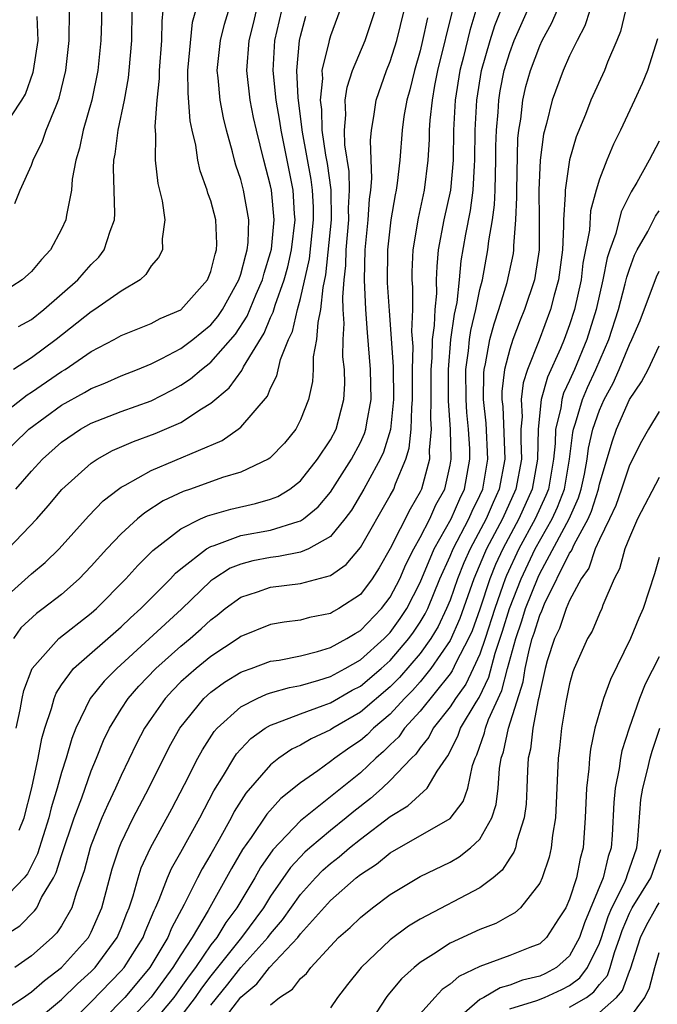
# Model space of a CAD drawing. Units: inches. Extents: x 2508000 to 2511000, y 1509000 to 1512000.
# Drawn here: x 2508626 to 2508669, y 1509265 to 1509330 of the extents above; entities that cross this region are included whole.
import ezdxf

# ---------------------------------------------------------------- set-up
doc = ezdxf.new("R2010")
doc.units = ezdxf.units.IN
doc.header["$MEASUREMENT"] = 0
doc.layers.add('LD25081509_2ft', color=61, linetype='Continuous')

msp = doc.modelspace()

# ---------------------------------------------------------------- linework, layer by layer
at = {"layer": 'LD25081509_2ft'}
for points, elevation in [([(2508624.751, 1509301), (2508626.818, 1509303), (2508629, 1509304.616), (2508630.548, 1509305.453), (2508631, 1509305.735), (2508631.908, 1509306.091), (2508633, 1509306.575), (2508634.09, 1509307), (2508635, 1509307.377), (2508635.728, 1509307.728), (2508637, 1509308.391), (2508637.795, 1509309), (2508639, 1509309.987), (2508639.461, 1509310.539), (2508639.774, 1509311), (2508640.876, 1509313), (2508641, 1509313.377), (2508641.328, 1509314.672), (2508641.433, 1509315), (2508641.489, 1509315.489), (2508641.542, 1509317), (2508641.19, 1509319), (2508641, 1509319.712), (2508640.669, 1509320.668), (2508640.575, 1509321), (2508640.442, 1509321.557), (2508640.04, 1509323), (2508639.838, 1509323.838), (2508639.618, 1509325), (2508639.487, 1509326.513), (2508639.428, 1509327), (2508639.641, 1509329), (2508639.905, 1509330.095), (2508640.715, 1509332.715)], 7938), ([(2508624.99, 1509269.01), (2508626.21, 1509269.79), (2508627.209, 1509270.791), (2508627.347, 1509271), (2508627.673, 1509271.674), (2508628.472, 1509273), (2508628.651, 1509273.349), (2508629, 1509274.498), (2508629.842, 1509277), (2508630.355, 1509278.355), (2508631, 1509280.163), (2508631.354, 1509281), (2508631.82, 1509282.18), (2508632.221, 1509283), (2508633, 1509284.275), (2508633.466, 1509285), (2508634.179, 1509285.821), (2508635.311, 1509287), (2508637, 1509288.492), (2508637.625, 1509289), (2508638.36, 1509289.64), (2508639, 1509290.257), (2508639.429, 1509290.571), (2508639.963, 1509291), (2508641, 1509291.762), (2508642.128, 1509292.128), (2508643, 1509292.437), (2508645, 1509292.672), (2508647, 1509293.208), (2508648.053, 1509293.947), (2508649, 1509295.089), (2508651, 1509298.564), (2508651.233, 1509299), (2508651.356, 1509299.356), (2508652.05, 1509301), (2508652.274, 1509301.727), (2508652.4, 1509303), (2508652.439, 1509304.439), (2508652.498, 1509305), (2508652.498, 1509307), (2508652.526, 1509308.526), (2508652.451, 1509309.549), (2508652.504, 1509311), (2508652.504, 1509312.504), (2508652.47, 1509313), (2508652.474, 1509313.526), (2508652.527, 1509315), (2508652.887, 1509317.113), (2508653.3, 1509319), (2508653.536, 1509321), (2508653.624, 1509322.376), (2508653.634, 1509323), (2508653.679, 1509323.679), (2508653.818, 1509325), (2508653.99, 1509325.99), (2508654.189, 1509327), (2508655.228, 1509331.228)], 7922), ([(2508623.756, 1509303), (2508626.703, 1509305.297), (2508627, 1509305.471), (2508629, 1509306.859), (2508629.239, 1509307), (2508631, 1509308.208), (2508632.529, 1509309), (2508633, 1509309.266), (2508635, 1509310.083), (2508635.601, 1509310.399), (2508637, 1509310.996), (2508638.773, 1509313), (2508639, 1509313.552), (2508639.28, 1509314.72), (2508639.381, 1509315), (2508639.399, 1509315.398), (2508639.33, 1509317), (2508639, 1509318.267), (2508638.801, 1509318.801), (2508638.755, 1509319), (2508638.276, 1509320.276), (2508638.131, 1509321), (2508637.994, 1509322.006), (2508637.754, 1509323), (2508637.622, 1509323.622), (2508637.473, 1509325.473), (2508637.461, 1509327), (2508637.772, 1509330.229), (2508637.985, 1509331)], 7940), ([(2508631.686, 1509331), (2508631.679, 1509330.321), (2508631.637, 1509329), (2508631.434, 1509327), (2508631.044, 1509325), (2508630.464, 1509323), (2508630.209, 1509321.791), (2508629.953, 1509321), (2508629.72, 1509319.72), (2508629.673, 1509319), (2508629.329, 1509317.329), (2508629.3, 1509317), (2508629, 1509316.372), (2508628.266, 1509315), (2508627.656, 1509314.344), (2508627, 1509313.55), (2508626.384, 1509313), (2508625, 1509312.108)], 7946), ([(2508625, 1509264.038), (2508626.472, 1509265), (2508626.775, 1509265.225), (2508627, 1509265.363), (2508627.86, 1509266.14), (2508629.009, 1509267), (2508630.806, 1509269), (2508631, 1509269.367), (2508631.701, 1509271), (2508632.402, 1509273.599), (2508632.859, 1509275), (2508633, 1509275.337), (2508633.797, 1509277), (2508634.838, 1509279), (2508636.23, 1509281.77), (2508636.915, 1509283), (2508638.535, 1509285), (2508639, 1509285.412), (2508639.92, 1509286.08), (2508641, 1509286.748), (2508641.173, 1509286.827), (2508641.706, 1509287), (2508643, 1509287.481), (2508643.566, 1509287.566), (2508645, 1509287.855), (2508646.134, 1509288.134), (2508647, 1509288.405), (2508648.105, 1509289), (2508648.65, 1509289.349), (2508649, 1509289.534), (2508650.426, 1509291), (2508651, 1509291.767), (2508651.637, 1509293), (2508652.041, 1509293.959), (2508652.577, 1509295), (2508653, 1509295.752), (2508653.641, 1509297), (2508654.062, 1509297.938), (2508654.647, 1509299), (2508655, 1509300.606), (2508655.07, 1509301), (2508655.027, 1509302.973), (2508654.902, 1509304.902), (2508654.889, 1509307), (2508655.063, 1509309), (2508655.307, 1509310.693), (2508655.475, 1509311.475), (2508655.634, 1509313), (2508655.739, 1509314.261), (2508656.055, 1509316.055), (2508656.367, 1509317.633), (2508656.56, 1509319), (2508656.641, 1509320.641), (2508656.671, 1509321), (2508656.676, 1509323), (2508656.785, 1509325), (2508657.112, 1509327), (2508657.683, 1509329), (2508657.995, 1509330.004), (2508658.394, 1509331)], 7918), ([(2508625, 1509291.518), (2508627, 1509293.338), (2508627.905, 1509294.095), (2508628.84, 1509295), (2508630.808, 1509297.192), (2508631.793, 1509298.207), (2508632.814, 1509299), (2508633, 1509299.132), (2508633.266, 1509299.266), (2508635, 1509300.249), (2508639.749, 1509302.251), (2508640.825, 1509303), (2508641, 1509303.144), (2508642.78, 1509305.22), (2508643, 1509305.749), (2508643.422, 1509306.578), (2508643.667, 1509307.667), (2508644.192, 1509309), (2508644.452, 1509309.548), (2508644.789, 1509311), (2508645, 1509311.756), (2508645.601, 1509314.399), (2508645.87, 1509317), (2508645.86, 1509317.86), (2508645.802, 1509319), (2508645.705, 1509319.705), (2508645.132, 1509322.868), (2508644.833, 1509325.167), (2508644.742, 1509327), (2508644.934, 1509329), (2508645, 1509329.298), (2508645.361, 1509330.639)], 7932), ([(2508653.49, 1509330.51), (2508653.17, 1509329), (2508653, 1509328.313), (2508652.613, 1509327), (2508652.306, 1509325.694), (2508652.101, 1509325), (2508651.92, 1509323.92), (2508651.797, 1509323), (2508651.633, 1509321), (2508651.46, 1509319.46), (2508651.397, 1509319), (2508651.321, 1509318.679), (2508651.037, 1509317), (2508650.811, 1509315), (2508650.802, 1509312.802), (2508650.919, 1509310.919), (2508651.2, 1509307.2), (2508651.219, 1509305), (2508651.008, 1509302.992), (2508650.542, 1509301.458), (2508650.326, 1509301), (2508649.493, 1509299.493), (2508649.24, 1509299), (2508648.401, 1509297.599), (2508647.96, 1509297), (2508647, 1509295.837), (2508645.539, 1509295), (2508645, 1509294.771), (2508643.521, 1509294.479), (2508643, 1509294.43), (2508641.806, 1509294.194), (2508641, 1509293.985), (2508640.297, 1509293.703), (2508639.192, 1509293), (2508639, 1509292.861), (2508637.039, 1509290.962), (2508632.704, 1509287), (2508631.851, 1509286.149), (2508630.923, 1509285), (2508629.958, 1509283), (2508629.688, 1509282.313), (2508629.307, 1509281), (2508629, 1509280.045), (2508628.716, 1509279), (2508628.311, 1509277.689), (2508628.15, 1509277), (2508627.396, 1509274.604), (2508626.725, 1509273.275), (2508626.509, 1509273), (2508625, 1509271.406)], 7924), ([(2508625.012, 1509322.988), (2508626.345, 1509325), (2508626.591, 1509325.409), (2508627.113, 1509326.887), (2508627.14, 1509327), (2508627.435, 1509329), (2508627.387, 1509330.613)], 7950), ([(2508625.43, 1509295), (2508627.354, 1509297), (2508628.122, 1509297.878), (2508629.032, 1509298.968), (2508631, 1509300.737), (2508631.393, 1509301), (2508632.424, 1509301.576), (2508633.818, 1509302.182), (2508635.282, 1509302.718), (2508637, 1509303.462), (2508638.365, 1509304.365), (2508639, 1509304.748), (2508640.228, 1509305.772), (2508641.063, 1509306.937), (2508641.18, 1509307.18), (2508642.576, 1509309.424), (2508643, 1509310.471), (2508643.171, 1509310.829), (2508643.292, 1509311.292), (2508643.903, 1509313), (2508644.14, 1509313.859), (2508644.4, 1509315), (2508644.641, 1509317), (2508644.603, 1509317.397), (2508644.506, 1509319), (2508643.696, 1509323), (2508643.614, 1509323.614), (2508643.379, 1509325), (2508643.175, 1509327), (2508643.288, 1509329), (2508643.738, 1509331)], 7934), ([(2508647.633, 1509331), (2508647, 1509329.315), (2508646.906, 1509329), (2508646.893, 1509328.893), (2508646.432, 1509327), (2508646.461, 1509326.461), (2508646.309, 1509325), (2508646.392, 1509324.392), (2508646.432, 1509323), (2508646.673, 1509321.327), (2508646.774, 1509320.773), (2508647.019, 1509319.019), (2508647.042, 1509317), (2508646.68, 1509313.32), (2508646.489, 1509312.489), (2508646.344, 1509311), (2508646.15, 1509310.15), (2508646.067, 1509309), (2508645.854, 1509307.854), (2508645.839, 1509307), (2508645.799, 1509306.201), (2508645.528, 1509305), (2508645, 1509303.634), (2508644.676, 1509303), (2508643.923, 1509302.077), (2508643, 1509301.118), (2508642.939, 1509301.061), (2508642.832, 1509301), (2508641, 1509300.135), (2508639.775, 1509299.775), (2508637.629, 1509299), (2508637.156, 1509298.844), (2508635.797, 1509298.203), (2508634.58, 1509297.42), (2508634.089, 1509297), (2508633, 1509296.008), (2508632.039, 1509295), (2508631, 1509293.847), (2508630.186, 1509293), (2508629, 1509291.946), (2508627.779, 1509291), (2508627.325, 1509290.674), (2508626.292, 1509289.709), (2508625.782, 1509289)], 7930), ([(2508635.791, 1509331), (2508635.713, 1509330.288), (2508635.702, 1509329), (2508635.538, 1509327), (2508635.542, 1509326.458), (2508635.384, 1509325), (2508635.242, 1509323.242), (2508635.304, 1509322.696), (2508635.269, 1509321), (2508635.44, 1509319.44), (2508635.732, 1509318.268), (2508635.913, 1509317), (2508635.734, 1509315.733), (2508635.763, 1509315), (2508635.504, 1509314.496), (2508635, 1509313.92), (2508634.656, 1509313.343), (2508634.265, 1509313), (2508633, 1509312.233), (2508631.237, 1509311), (2508631, 1509310.86), (2508628.648, 1509309), (2508627, 1509307.772), (2508625.784, 1509307)], 7942), ([(2508656.736, 1509331), (2508656.325, 1509329.675), (2508655.903, 1509327.903), (2508655.668, 1509327), (2508655.347, 1509325), (2508655.232, 1509323), (2508655.206, 1509321), (2508655.038, 1509319), (2508654.598, 1509317), (2508654.216, 1509315), (2508654.114, 1509313.886), (2508654.085, 1509313), (2508654.086, 1509312.086), (2508653.979, 1509311), (2508653.944, 1509309.944), (2508653.808, 1509309), (2508653.786, 1509307.786), (2508653.719, 1509307), (2508653.719, 1509305), (2508653.69, 1509303.69), (2508653.735, 1509303), (2508653.606, 1509301.606), (2508653.621, 1509301), (2508653.088, 1509299), (2508653, 1509298.816), (2508652.335, 1509297.665), (2508651, 1509295.035), (2508650.259, 1509293.741), (2508649.788, 1509293), (2508649, 1509291.956), (2508647.569, 1509291), (2508647.197, 1509290.803), (2508647, 1509290.677), (2508645.592, 1509290.407), (2508645, 1509290.237), (2508643.899, 1509290.101), (2508643, 1509289.945), (2508641, 1509289.132), (2508640.827, 1509289), (2508639, 1509287.79), (2508638.024, 1509287), (2508637, 1509286.101), (2508636.443, 1509285.557), (2508635.93, 1509285), (2508635, 1509283.659), (2508634.566, 1509283), (2508634.026, 1509281.974), (2508633, 1509279.837), (2508632.625, 1509279), (2508632.095, 1509277.904), (2508631.708, 1509277), (2508631, 1509275.202), (2508630.93, 1509275), (2508630.524, 1509273.476), (2508629.979, 1509271.979), (2508629.69, 1509271), (2508629, 1509269.782), (2508628.689, 1509269.311), (2508628.374, 1509269), (2508627, 1509267.781), (2508625.879, 1509267)], 7920), ([(2508625.893, 1509318.107), (2508626.245, 1509319), (2508627, 1509320.656), (2508627.117, 1509321), (2508627.74, 1509322.259), (2508627.987, 1509323), (2508628.639, 1509324.639), (2508628.857, 1509325.143), (2508629.298, 1509327), (2508629.521, 1509329), (2508629.549, 1509331)], 7948), ([(2508625.956, 1509299), (2508627, 1509300.207), (2508627.732, 1509301), (2508629, 1509302.131), (2508630.287, 1509303), (2508631, 1509303.398), (2508633, 1509304.184), (2508635, 1509304.911), (2508636.385, 1509305.615), (2508637, 1509305.945), (2508637.634, 1509306.366), (2508638.368, 1509307), (2508639, 1509307.482), (2508640.636, 1509309.364), (2508641.432, 1509310.568), (2508642.027, 1509312.027), (2508642.448, 1509313), (2508642.559, 1509313.44), (2508643, 1509314.824), (2508643.054, 1509315.054), (2508643.245, 1509317), (2508643.055, 1509319), (2508643, 1509319.274), (2508642.546, 1509321), (2508642.048, 1509323), (2508641.862, 1509323.862), (2508641.633, 1509325), (2508641.404, 1509327), (2508641.563, 1509329), (2508641.859, 1509330.142), (2508642.06, 1509331)], 7936), ([(2508625.979, 1509283), (2508626.243, 1509284.243), (2508626.363, 1509285), (2508626.478, 1509285.522), (2508627.05, 1509287), (2508628.822, 1509289), (2508631, 1509290.695), (2508631.348, 1509291), (2508633.307, 1509293), (2508634.109, 1509293.891), (2508635.113, 1509294.886), (2508637, 1509296.342), (2508638.31, 1509297), (2508638.782, 1509297.218), (2508640.338, 1509297.662), (2508641.977, 1509298.024), (2508643, 1509298.32), (2508643.49, 1509298.51), (2508644.287, 1509299), (2508645, 1509299.558), (2508646.141, 1509301), (2508647, 1509302.296), (2508647.376, 1509303), (2508647.906, 1509305), (2508647.954, 1509306.046), (2508647.93, 1509307), (2508647.837, 1509307.837), (2508647.853, 1509309), (2508647.924, 1509310.076), (2508647.861, 1509311), (2508647.83, 1509311.83), (2508647.927, 1509313), (2508648.037, 1509313.963), (2508648.058, 1509315), (2508648.226, 1509317), (2508648.217, 1509317.783), (2508648.283, 1509319), (2508648.25, 1509320.25), (2508647.966, 1509322.034), (2508647.936, 1509323), (2508648.035, 1509324.035), (2508647.995, 1509325), (2508648.114, 1509325.886), (2508648.481, 1509327), (2508649.333, 1509329), (2508649.995, 1509331)], 7928), ([(2508626.133, 1509309.867), (2508627, 1509310.347), (2508627.819, 1509311), (2508630.104, 1509313), (2508630.513, 1509313.487), (2508631, 1509314.023), (2508631.493, 1509314.507), (2508631.865, 1509315), (2508632.252, 1509316.252), (2508632.543, 1509317), (2508632.576, 1509317.424), (2508632.474, 1509320.474), (2508632.503, 1509321), (2508632.594, 1509321.406), (2508632.791, 1509323), (2508633.214, 1509325), (2508633.485, 1509326.515), (2508633.535, 1509327), (2508633.719, 1509329), (2508633.737, 1509331)], 7944), ([(2508626.178, 1509276.178), (2508626.509, 1509277), (2508627.014, 1509279.014), (2508627.439, 1509281), (2508627.688, 1509282.313), (2508627.884, 1509283), (2508628.332, 1509284.332), (2508628.504, 1509285), (2508628.641, 1509285.359), (2508629, 1509285.896), (2508629.815, 1509287), (2508633, 1509289.778), (2508633.616, 1509290.384), (2508634.319, 1509291), (2508636.298, 1509293), (2508636.634, 1509293.366), (2508637, 1509293.668), (2508638.717, 1509295), (2508639, 1509295.167), (2508639.229, 1509295.229), (2508641, 1509295.887), (2508643, 1509296.261), (2508644.841, 1509296.841), (2508645, 1509296.873), (2508645.188, 1509297), (2508646.178, 1509297.821), (2508647, 1509298.796), (2508648.409, 1509301), (2508649, 1509302.103), (2508649.287, 1509302.712), (2508649.375, 1509303), (2508649.433, 1509303.433), (2508649.723, 1509305), (2508649.685, 1509307), (2508649.474, 1509309.474), (2508649.367, 1509311), (2508649.282, 1509313), (2508649.326, 1509315), (2508649.523, 1509317), (2508649.613, 1509318.387), (2508649.705, 1509319), (2508649.776, 1509319.776), (2508649.681, 1509322.319), (2508649.743, 1509323), (2508649.914, 1509323.914), (2508650.056, 1509325), (2508650.753, 1509327), (2508651, 1509327.588), (2508651.451, 1509329), (2508651.942, 1509331)], 7926), ([(2508627, 1509263.198), (2508629, 1509264.86), (2508630.082, 1509265.918), (2508631, 1509266.737), (2508631.253, 1509267), (2508632.732, 1509269), (2508633, 1509269.641), (2508633.371, 1509270.629), (2508633.53, 1509271), (2508633.796, 1509271.796), (2508634.131, 1509273), (2508634.344, 1509273.656), (2508634.952, 1509275), (2508636.389, 1509277.611), (2508637.239, 1509279.239), (2508638.122, 1509281), (2508638.431, 1509281.569), (2508639.226, 1509282.774), (2508639.428, 1509283), (2508641, 1509284.431), (2508642.097, 1509285), (2508642.718, 1509285.282), (2508643, 1509285.373), (2508644.264, 1509285.736), (2508645, 1509285.861), (2508646.213, 1509286.213), (2508647, 1509286.472), (2508647.974, 1509287), (2508649, 1509287.588), (2508650.598, 1509289), (2508651, 1509289.413), (2508651.664, 1509290.337), (2508652.102, 1509291), (2508653, 1509292.745), (2508653.946, 1509295), (2508655.08, 1509297), (2508655.648, 1509298.352), (2508655.964, 1509299), (2508656.333, 1509301), (2508656.318, 1509301.682), (2508656.242, 1509303), (2508656.124, 1509304.124), (2508656.071, 1509305), (2508656.067, 1509307), (2508656.242, 1509308.242), (2508656.311, 1509309), (2508656.398, 1509309.602), (2508656.732, 1509311), (2508657, 1509312.345), (2508657.165, 1509313), (2508657.54, 1509315), (2508657.593, 1509315.593), (2508657.834, 1509317), (2508657.984, 1509318.016), (2508658.018, 1509319), (2508658.033, 1509320.033), (2508658.076, 1509321), (2508658.076, 1509321.924), (2508658.103, 1509323), (2508658.214, 1509324.214), (2508658.258, 1509325), (2508658.363, 1509325.637), (2508658.632, 1509327), (2508659, 1509328.203), (2508659.296, 1509329), (2508660.191, 1509331)], 7916), ([(2508629, 1509262.739), (2508631, 1509264.696), (2508633, 1509266.775), (2508633.189, 1509267), (2508634.464, 1509269), (2508634.611, 1509269.389), (2508635.197, 1509270.802), (2508635.302, 1509271), (2508635.547, 1509271.547), (2508636.099, 1509273), (2508636.371, 1509273.629), (2508637, 1509274.706), (2508638.27, 1509277), (2508639.193, 1509278.807), (2508639.843, 1509279.843), (2508640.525, 1509281), (2508640.714, 1509281.286), (2508641, 1509281.606), (2508641.683, 1509282.317), (2508642.636, 1509283), (2508643, 1509283.215), (2508643.309, 1509283.309), (2508645, 1509283.972), (2508646.515, 1509284.515), (2508647, 1509284.707), (2508648.461, 1509285.54), (2508649, 1509285.825), (2508650.397, 1509287), (2508651, 1509287.535), (2508652.255, 1509289), (2508652.566, 1509289.433), (2508653, 1509290.089), (2508653.343, 1509290.657), (2508653.507, 1509291), (2508654.327, 1509293), (2508655, 1509294.505), (2508655.206, 1509295), (2508656.269, 1509297), (2508656.485, 1509297.515), (2508657, 1509298.569), (2508657.187, 1509299), (2508657.536, 1509301), (2508657.418, 1509303.418), (2508657.25, 1509305), (2508657.255, 1509306.745), (2508657.286, 1509307), (2508657.384, 1509307.384), (2508657.675, 1509309), (2508657.953, 1509310.047), (2508658.275, 1509311), (2508658.825, 1509312.825), (2508659.238, 1509314.762), (2508659.274, 1509315), (2508659.274, 1509315.274), (2508659.414, 1509317), (2508659.471, 1509318.529), (2508659.466, 1509319), (2508659.547, 1509322.453), (2508659.604, 1509323), (2508659.731, 1509323.731), (2508659.876, 1509325), (2508660.084, 1509325.916), (2508660.383, 1509327), (2508661, 1509328.636), (2508661.17, 1509329), (2508661.824, 1509330.176), (2508662.171, 1509331)], 7914), ([(2508664.351, 1509331), (2508664.021, 1509329.979), (2508663.498, 1509329), (2508663, 1509327.975), (2508662.57, 1509327), (2508661.84, 1509325), (2508661.458, 1509323.458), (2508661.256, 1509322.744), (2508661.041, 1509321), (2508660.951, 1509319), (2508660.971, 1509317.029), (2508660.964, 1509315), (2508660.706, 1509313.294), (2508660.643, 1509313), (2508659.985, 1509311), (2508659.7, 1509310.3), (2508659.211, 1509309), (2508659, 1509308.358), (2508658.653, 1509307), (2508658.477, 1509305.523), (2508658.475, 1509305), (2508658.525, 1509304.525), (2508658.672, 1509301), (2508658.296, 1509299), (2508657.892, 1509298.108), (2508657.419, 1509297), (2508656.338, 1509295), (2508655.927, 1509294.073), (2508655.494, 1509293), (2508655, 1509291.575), (2508654.772, 1509291), (2508654.198, 1509289.801), (2508653.714, 1509289), (2508653, 1509288.005), (2508651.612, 1509286.388), (2508651, 1509285.775), (2508649, 1509284.069), (2508647.158, 1509283), (2508647, 1509282.893), (2508645.705, 1509282.295), (2508645, 1509281.872), (2508644.407, 1509281.593), (2508643.557, 1509281), (2508643, 1509280.558), (2508641.34, 1509278.659), (2508640.568, 1509277.432), (2508640.355, 1509277), (2508639.558, 1509275.558), (2508639, 1509274.577), (2508638.407, 1509273.592), (2508638.098, 1509273), (2508637.204, 1509271.204), (2508636.369, 1509269.631), (2508636.121, 1509269), (2508634.909, 1509267), (2508634.047, 1509265.953), (2508633.233, 1509265), (2508633, 1509264.747), (2508631.156, 1509262.844)], 7912), ([(2508666.749, 1509331), (2508666.403, 1509329.597), (2508666.167, 1509329), (2508665.542, 1509327.542), (2508665.329, 1509327), (2508664.426, 1509325), (2508664.056, 1509324.056), (2508663.433, 1509322.567), (2508662.987, 1509321.013), (2508662.696, 1509319), (2508662.7, 1509318.7), (2508662.595, 1509317), (2508662.594, 1509316.594), (2508662.523, 1509315), (2508662.257, 1509313), (2508661.963, 1509311.963), (2508661.72, 1509311), (2508660.969, 1509308.969), (2508660.19, 1509307), (2508659.893, 1509306.107), (2508659.764, 1509305), (2508659.826, 1509303.826), (2508659.748, 1509303), (2508659.732, 1509302.268), (2508659.773, 1509301), (2508659.401, 1509299), (2508658.508, 1509297), (2508657.448, 1509295), (2508657.306, 1509294.694), (2508656.595, 1509293), (2508655.666, 1509290.334), (2508655, 1509288.86), (2508653.727, 1509287), (2508653, 1509286.117), (2508652.48, 1509285.52), (2508651.961, 1509285), (2508651, 1509283.954), (2508649.886, 1509283), (2508649.447, 1509282.553), (2508649, 1509282.174), (2508648.295, 1509281.705), (2508647.292, 1509281), (2508647, 1509280.767), (2508646.162, 1509280.162), (2508645, 1509279.359), (2508643.69, 1509278.31), (2508642.739, 1509277.261), (2508641.693, 1509275.693), (2508641.119, 1509274.881), (2508640.382, 1509273.617), (2508638.823, 1509270.823), (2508637.751, 1509269), (2508637, 1509267.856), (2508636.465, 1509267), (2508635, 1509265.022), (2508633, 1509262.856)], 7910), ([(2508668.894, 1509329.106), (2508668.208, 1509327), (2508667.867, 1509326.133), (2508667.352, 1509325), (2508666.402, 1509323), (2508665.937, 1509322.063), (2508665.493, 1509321), (2508665, 1509319.716), (2508664.783, 1509319), (2508664.401, 1509317.599), (2508664.325, 1509316.325), (2508663.898, 1509314.102), (2508663.766, 1509313), (2508663.321, 1509311), (2508663, 1509309.983), (2508662.645, 1509309), (2508662.395, 1509308.395), (2508661.526, 1509306.474), (2508661.103, 1509305), (2508660.897, 1509303), (2508660.861, 1509301), (2508660.498, 1509299), (2508659.605, 1509297), (2508658.526, 1509295), (2508658.043, 1509293.957), (2508657.655, 1509293), (2508657, 1509290.961), (2508656.479, 1509289.521), (2508656.248, 1509289), (2508655.418, 1509287.418), (2508655.152, 1509286.848), (2508655, 1509286.638), (2508653, 1509284.146), (2508651.958, 1509283), (2508651.569, 1509282.43), (2508651, 1509281.891), (2508650.559, 1509281.442), (2508650.037, 1509281), (2508649, 1509280.027), (2508645, 1509276.805), (2508643.135, 1509274.864), (2508642.319, 1509273.681), (2508641.936, 1509273), (2508640.74, 1509271), (2508639.993, 1509270.007), (2508639.388, 1509269), (2508639, 1509268.505), (2508637.962, 1509267), (2508637.547, 1509266.453), (2508637, 1509265.656), (2508636.511, 1509265), (2508635, 1509263.191)], 7908), ([(2508669, 1509322.263), (2508668.334, 1509321), (2508667.503, 1509319.503), (2508667.123, 1509318.877), (2508666.453, 1509317.547), (2508666.086, 1509316.086), (2508665.693, 1509315), (2508665.525, 1509314.475), (2508665.233, 1509313), (2508664.777, 1509311), (2508664.355, 1509309.645), (2508664.15, 1509309), (2508663.32, 1509307), (2508663, 1509306.265), (2508662.594, 1509305.406), (2508662.477, 1509305), (2508662.411, 1509304.411), (2508662.066, 1509303), (2508662.045, 1509302.045), (2508661.934, 1509301), (2508661.583, 1509299), (2508661.422, 1509298.578), (2508660.708, 1509297), (2508659.613, 1509295), (2508658.78, 1509293.22), (2508658.691, 1509293), (2508658.545, 1509292.546), (2508657.998, 1509291), (2508657.359, 1509289), (2508657, 1509287.958), (2508656.559, 1509287), (2508656.049, 1509285.951), (2508655.361, 1509285), (2508655, 1509284.43), (2508653.882, 1509283), (2508653.586, 1509282.414), (2508653, 1509281.685), (2508652.722, 1509281.278), (2508652.429, 1509281), (2508651, 1509279.503), (2508650.461, 1509279), (2508649.69, 1509278.31), (2508648.566, 1509277.434), (2508648.056, 1509277), (2508647, 1509276.161), (2508645.614, 1509275), (2508645.288, 1509274.712), (2508644.318, 1509273.682), (2508643, 1509271.769), (2508642.521, 1509271), (2508641.056, 1509269), (2508639, 1509266.433), (2508638.381, 1509265.618), (2508637.957, 1509265), (2508637, 1509263.737)], 7906), ([(2508639, 1509264.483), (2508640.124, 1509265.876), (2508641, 1509266.995), (2508642.812, 1509269), (2508643, 1509269.256), (2508643.802, 1509270.198), (2508645, 1509271.889), (2508646, 1509273), (2508646.491, 1509273.509), (2508647, 1509273.959), (2508647.593, 1509274.407), (2508648.273, 1509275), (2508649, 1509275.574), (2508651, 1509277.095), (2508652.187, 1509277.813), (2508653.48, 1509279), (2508654.141, 1509280.141), (2508654.736, 1509281), (2508654.854, 1509281.146), (2508655.523, 1509282.477), (2508655.709, 1509283), (2508656.746, 1509284.746), (2508656.946, 1509285.054), (2508657.592, 1509286.408), (2508658.02, 1509288.02), (2508658.516, 1509289.484), (2508658.983, 1509291), (2508659.758, 1509293), (2508660.708, 1509295), (2508661.835, 1509297), (2508662.201, 1509297.799), (2508662.658, 1509299), (2508663.005, 1509301), (2508663.213, 1509302.787), (2508663.262, 1509303), (2508663.401, 1509303.4), (2508663.869, 1509305), (2508664.204, 1509305.796), (2508664.766, 1509307), (2508665.628, 1509309), (2508666.268, 1509311), (2508666.729, 1509312.729), (2508666.827, 1509313.173), (2508667, 1509313.711), (2508667.35, 1509314.65), (2508667.527, 1509315), (2508668.228, 1509316.228), (2508668.753, 1509317.247), (2508669, 1509317.602)], 7904), ([(2508639.469, 1509263), (2508641, 1509265.016), (2508642.084, 1509265.916), (2508642.931, 1509267), (2508644.815, 1509269), (2508645, 1509269.242), (2508647, 1509271.481), (2508648.731, 1509273), (2508649, 1509273.217), (2508650.087, 1509273.912), (2508651, 1509274.659), (2508655, 1509276.971), (2508655.89, 1509278.11), (2508656.184, 1509279), (2508656.503, 1509280.503), (2508656.677, 1509281), (2508656.785, 1509281.215), (2508657.311, 1509282.689), (2508657.378, 1509283), (2508657.586, 1509283.586), (2508658.476, 1509285.525), (2508658.849, 1509287), (2508659.396, 1509289), (2508659.81, 1509290.191), (2508660.055, 1509291), (2508660.888, 1509293.112), (2508661, 1509293.342), (2508662.97, 1509297), (2508663.597, 1509298.403), (2508663.784, 1509299), (2508663.993, 1509299.993), (2508664.185, 1509301), (2508664.27, 1509301.73), (2508664.56, 1509303), (2508665, 1509304.274), (2508665.324, 1509305), (2508665.913, 1509306.087), (2508666.313, 1509307), (2508667, 1509308.677), (2508667.17, 1509309), (2508667.718, 1509310.282), (2508668.806, 1509313.194), (2508669, 1509313.579)], 7902), ([(2508643, 1509264.509), (2508643.596, 1509265), (2508644.455, 1509265.545), (2508645, 1509266.265), (2508645.394, 1509266.607), (2508645.692, 1509267), (2508647, 1509268.424), (2508647.549, 1509269), (2508648.317, 1509269.683), (2508649, 1509270.352), (2508649.813, 1509271), (2508651, 1509271.875), (2508653, 1509273.077), (2508655, 1509274.05), (2508655.609, 1509274.391), (2508656.381, 1509275), (2508657, 1509275.593), (2508657.802, 1509277), (2508658.093, 1509277.906), (2508658.222, 1509279), (2508658.314, 1509280.314), (2508658.423, 1509281), (2508658.575, 1509281.425), (2508658.912, 1509283), (2508659.903, 1509286.097), (2508660.037, 1509287), (2508660.32, 1509288.32), (2508660.506, 1509289), (2508660.633, 1509289.366), (2508661, 1509290.576), (2508661.141, 1509290.859), (2508661.33, 1509291.33), (2508663, 1509294.701), (2508663.124, 1509294.876), (2508663.3, 1509295.3), (2508664.234, 1509297), (2508664.472, 1509297.528), (2508664.932, 1509299), (2508665, 1509299.32), (2508665.839, 1509302.161), (2508666.141, 1509303), (2508667, 1509304.989), (2508667.82, 1509306.18), (2508668.254, 1509307), (2508669, 1509308.578)], 7900), ([(2508669, 1509304.187), (2508668.282, 1509303), (2508667.819, 1509302.181), (2508667, 1509300.589), (2508666.481, 1509299), (2508666.1, 1509297.9), (2508665.679, 1509297), (2508665, 1509295.623), (2508664.721, 1509295), (2508664.288, 1509293.712), (2508663.784, 1509293), (2508663, 1509291.54), (2508662.77, 1509291), (2508662.32, 1509289.68), (2508661.981, 1509289), (2508661.511, 1509287.511), (2508661.365, 1509287), (2508661, 1509285.393), (2508660.949, 1509285.05), (2508660.902, 1509284.902), (2508660.55, 1509283), (2508660.396, 1509281.604), (2508660.239, 1509281), (2508660.182, 1509280.182), (2508660.146, 1509279), (2508660.087, 1509277.913), (2508659.97, 1509277), (2508659.471, 1509275.471), (2508659.376, 1509275), (2508659.281, 1509274.719), (2508659, 1509274.313), (2508658.488, 1509273.512), (2508657.883, 1509273), (2508657, 1509272.319), (2508653, 1509270.236), (2508652.23, 1509269.77), (2508651, 1509268.847), (2508649.066, 1509267), (2508648.144, 1509265.856), (2508647.483, 1509265), (2508647, 1509264.306)], 7898), ([(2508669, 1509299.763), (2508667.554, 1509297), (2508667, 1509295.767), (2508666.703, 1509295), (2508666.337, 1509293.663), (2508665.977, 1509293), (2508665.233, 1509291.233), (2508665.151, 1509291), (2508665, 1509290.677), (2508664.508, 1509289.492), (2508664.206, 1509289), (2508663.314, 1509287), (2508663.225, 1509286.775), (2508663, 1509285.962), (2508662.749, 1509284.749), (2508662.461, 1509283), (2508662.324, 1509281.676), (2508662.23, 1509281), (2508662.048, 1509277), (2508661.853, 1509275.853), (2508661.775, 1509275), (2508661.627, 1509274.373), (2508661.166, 1509273), (2508661, 1509272.644), (2508659.708, 1509271), (2508659.34, 1509270.66), (2508659, 1509270.482), (2508658.062, 1509269.938), (2508657, 1509269.54), (2508655, 1509268.627), (2508653.891, 1509267.891), (2508653, 1509267.333), (2508652.591, 1509267), (2508651.765, 1509266.235), (2508650.84, 1509265.16), (2508650.722, 1509265), (2508649.44, 1509263)], 7896), ([(2508669, 1509294.426), (2508668.676, 1509293.323), (2508667.918, 1509291), (2508667.632, 1509290.367), (2508667.068, 1509289), (2508665.729, 1509286.271), (2508665.275, 1509285), (2508665, 1509284.082), (2508664.699, 1509283), (2508664.397, 1509281.604), (2508664.331, 1509281), (2508664.293, 1509280.293), (2508664.135, 1509279), (2508664.053, 1509277), (2508663.913, 1509275), (2508663.704, 1509274.296), (2508663.459, 1509273), (2508663, 1509271.561), (2508662.75, 1509271), (2508662.249, 1509270.249), (2508661.454, 1509269), (2508661, 1509268.592), (2508660.343, 1509268.343), (2508659, 1509267.792), (2508657, 1509267.069), (2508655.594, 1509266.406), (2508655, 1509265.885), (2508654.48, 1509265.52), (2508653.978, 1509265), (2508653, 1509263.905)], 7894), ([(2508669, 1509287.776), (2508668.055, 1509285.945), (2508667.685, 1509285), (2508666.978, 1509283), (2508666.501, 1509281.499), (2508666.405, 1509281), (2508666.318, 1509280.318), (2508666.046, 1509279), (2508665.958, 1509278.042), (2508665.853, 1509275.853), (2508665.787, 1509275), (2508665.573, 1509274.426), (2508665.238, 1509273), (2508664.004, 1509269.996), (2508663.662, 1509269), (2508663, 1509267.771), (2508662.132, 1509267), (2508661.392, 1509266.608), (2508661, 1509266.428), (2508659.848, 1509266.152), (2508659, 1509265.821), (2508658.354, 1509265.646), (2508657.265, 1509265), (2508657, 1509264.867), (2508655.938, 1509263.938)], 7892), ([(2508659, 1509264.24), (2508660.801, 1509264.801), (2508661.332, 1509265), (2508662.474, 1509265.526), (2508663, 1509265.805), (2508663.683, 1509266.317), (2508664.207, 1509267), (2508665, 1509268.636), (2508665.13, 1509269), (2508665.583, 1509270.417), (2508665.83, 1509271), (2508666.67, 1509272.67), (2508666.807, 1509273), (2508666.843, 1509273.157), (2508667.499, 1509275), (2508667.559, 1509275.559), (2508667.77, 1509278.23), (2508667.898, 1509279), (2508668.225, 1509280.225), (2508668.392, 1509281), (2508668.523, 1509281.477), (2508669.049, 1509283)], 7890), ([(2508663, 1509264.342), (2508664.134, 1509265), (2508664.629, 1509265.371), (2508665, 1509265.854), (2508665.528, 1509266.472), (2508665.719, 1509267), (2508666.008, 1509268.008), (2508666.362, 1509269), (2508666.517, 1509269.483), (2508667, 1509270.627), (2508667.191, 1509271), (2508668.442, 1509273), (2508669.11, 1509274.889)], 7888), ([(2508665, 1509263.986), (2508666.131, 1509265), (2508666.531, 1509265.468), (2508667, 1509266.762), (2508667.081, 1509266.919), (2508667.744, 1509269), (2508668.157, 1509269.842), (2508668.802, 1509271), (2508669, 1509271.314)], 7886), ([(2508667, 1509263.613), (2508668.03, 1509265), (2508668.359, 1509265.641), (2508668.696, 1509267), (2508669, 1509268.013)], 7884)]:
    msp.add_lwpolyline(points, dxfattribs=dict(at, elevation=elevation))

doc.saveas('drawing.dxf')
